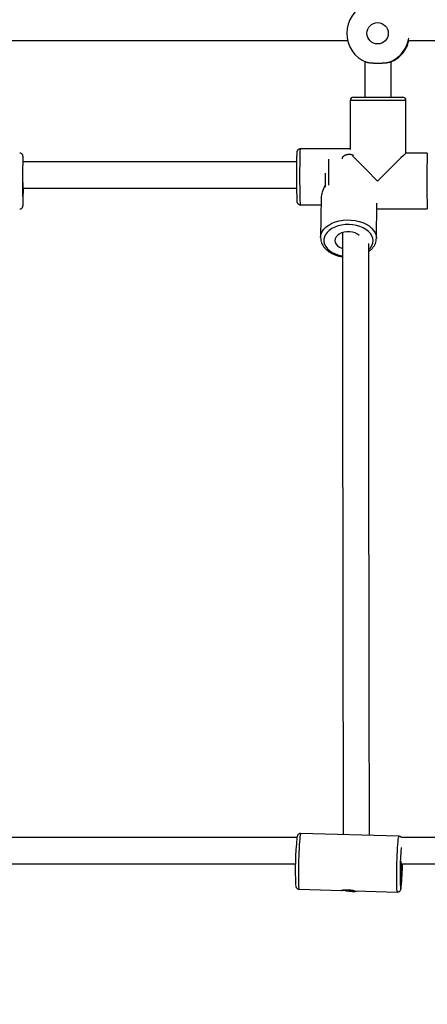
# Model space of a CAD drawing. Units: millimetres. Extents: x -39029 to -14003, y 23813 to 38063.
# Drawn here: x -33801 to -33552, y 26723 to 27322 of the extents above; entities that cross this region are included whole.
import ezdxf

# ---------------------------------------------------------------- set-up
doc = ezdxf.new("R2010")
doc.units = ezdxf.units.MM
doc.linetypes.add('HIDDEN', pattern=[1.905, 1.27, -0.635])
doc.styles.add('ROMANS8', font='romans.shx')
doc.styles.get("Standard").update_dxf_attribs({"font": 'arial.ttf'})
doc.dimstyles.new('ISO-25$0', dxfattribs={"dimtxt": 2.5, "dimasz": 2.5, "dimexe": 1.25, "dimexo": 0.625, "dimtad": 1, "dimtxsty": 'Standard', "dimcen": 2.5, "dimadec": 0, "dimazin": 0, "dimtfac": 1, "dimtmove": 0, "dimatfit": 3, "dimfxl": 1, "dimarcsym": 0})

# ---------------------------------------------------------------- blocks, each defined once
blk = doc.blocks.new('*D45')
at = {"color": 0, "linetype": 'HIDDEN', "lineweight": -2, "transparency": 16777216}
for p, q in [((-36883.49, 27360.5), (-36883.49, 23917.08)), ((-21703.49, 27335.16), (-21703.49, 23917.08)), ((-36783.49, 23918.08), (-29800.63, 23918.08)), ((-21803.49, 23918.08), (-28786.34, 23918.08))]:
    blk.add_line(p, q, dxfattribs=at)
at = {"color": 0, "linetype": 'HIDDEN', "transparency": 16777216}
for points in [[(-36783.49, 23934.75), (-36783.49, 23901.41), (-36883.49, 23918.08)], [(-21803.49, 23934.75), (-21803.49, 23901.41), (-21703.49, 23918.08)]]:
    blk.add_solid(points, dxfattribs=at)
at = {"layer": 'Defpoints', "color": 0, "linetype": 'HIDDEN', "transparency": 16777216}
for p in [(-36883.49, 27361.5), (-21703.49, 27336.16), (-21703.49, 23918.08)]:
    blk.add_point(p, dxfattribs=at)
at = {"color": 7, "linetype": 'HIDDEN', "transparency": 16777216, "insert": (-29293.49, 23918.08), "char_height": 160, "attachment_point": 5, "style": 'ROMANS8'}
blk.add_mtext('15,18m.', dxfattribs=at)

msp = doc.modelspace()

# ---------------------------------------------------------------- linework, layer by layer
at = {"color": 7, "linetype": 'Continuous', "lineweight": 25}
for p, q in [((-33590.317, 27296.632), (-33590.317, 27274.907)), ((-33574.317, 27274.907), (-33574.317, 27296.697)), ((-33599.317, 27272.907), (-33599.317, 27243.231)), ((-33597.317, 27274.907), (-33567.319, 27274.907)), ((-33567.319, 27274.907), (-33567.317, 27274.907)), ((-33565.317, 27240.907), (-33565.317, 27272.907)), ((-33599.317, 27243.488), (-33629.812, 27243.488)), ((-33552.321, 27240.907), (-33565.319, 27240.907)), ((-33617.007, 27213.81), (-33617.369, 27189.46)), ((-33629.812, 27209.488), (-33617.072, 27209.488)), ((-33583.373, 27188.955), (-33583.053, 27210.511)), ((-33583.106, 27206.907), (-33552.321, 27206.907)), ((-33583.374, 27189.208), (-33583.373, 27188.955)), ((-33569.617, 26824.893), (-33629.534, 26826.575)), ((-33630.885, 26792.639), (-33630.485, 26792.626)), ((-33630.487, 26792.588), (-33604.518, 26791.86)), ((-33603.251, 26792.033), (-33601.689, 26791.674)), ((-33596.542, 26791.636), (-33570.571, 26790.907))]:
    msp.add_line(p, q, dxfattribs=at)
at = {"color": 8, "linetype": 'Continuous', "lineweight": 25}
msp.add_line((-33565.317, 27272.907), (-33599.317, 27272.907), dxfattribs=at)
at = {"color": 8, "linetype": 'Continuous', "lineweight": 25, "flags": 128}
for points in [[(-33798.739, 27238.632), (-33798.739, 27238.633), (-33798.779, 27238.896), (-33798.807, 27238.871)], [(-33798.809, 27208.952), (-33798.779, 27208.918), (-33798.753, 27209.045)], [(-33617.37, 27189.448), (-33617.34, 27190.013), (-33617.011, 27191.606), (-33616.328, 27193.149), (-33615.304, 27194.607), (-33613.962, 27195.95), (-33612.331, 27197.15), (-33610.445, 27198.18), (-33608.344, 27199.019), (-33606.073, 27199.649), (-33603.68, 27200.056), (-33601.217, 27200.233), (-33598.736, 27200.174), (-33596.29, 27199.881), (-33593.931, 27199.361), (-33591.709, 27198.625), (-33589.672, 27197.688), (-33587.862, 27196.57), (-33586.32, 27195.295), (-33585.077, 27193.89), (-33584.159, 27192.386), (-33583.588, 27190.814), (-33583.374, 27189.208)], [(-33585.396, 27187.686), (-33585.602, 27189.172), (-33586.155, 27190.623), (-33587.042, 27192.005), (-33588.241, 27193.286), (-33589.726, 27194.436), (-33591.46, 27195.428), (-33593.404, 27196.238), (-33595.512, 27196.847), (-33597.734, 27197.242), (-33600.018, 27197.413), (-33602.311, 27197.356), (-33604.56, 27197.072), (-33606.71, 27196.569), (-33608.713, 27195.857), (-33610.521, 27194.953), (-33612.091, 27193.879), (-33613.387, 27192.66), (-33614.379, 27191.325), (-33615.042, 27189.904), (-33615.363, 27188.431), (-33615.332, 27186.941), (-33614.952, 27185.468), (-33614.23, 27184.047), (-33613.184, 27182.712), (-33611.838, 27181.493), (-33610.224, 27180.419), (-33608.379, 27179.515), (-33606.347, 27178.804), (-33604.176, 27178.3), (-33604.104, 27178.287)], [(-33629.534, 26826.575), (-33629.583, 26826.541), (-33629.702, 26826.205), (-33629.828, 26825.515), (-33629.957, 26824.485), (-33630.088, 26823.137), (-33630.217, 26821.5), (-33630.341, 26819.61), (-33630.459, 26817.505), (-33630.567, 26815.232), (-33630.663, 26812.838), (-33630.745, 26810.375), (-33630.812, 26807.895), (-33630.861, 26805.451), (-33630.893, 26803.095), (-33630.905, 26800.877), (-33630.899, 26798.845), (-33630.873, 26797.042), (-33630.829, 26795.506), (-33630.768, 26794.269), (-33630.691, 26793.36), (-33630.599, 26792.796), (-33630.494, 26792.589)], [(-33570.577, 26790.908), (-33570.682, 26791.114), (-33570.774, 26791.678), (-33570.851, 26792.588), (-33570.913, 26793.824), (-33570.956, 26795.36), (-33570.982, 26797.163), (-33570.988, 26799.196), (-33570.976, 26801.414), (-33570.945, 26803.77), (-33570.895, 26806.214), (-33570.829, 26808.694), (-33570.746, 26811.157), (-33570.65, 26813.55), (-33570.542, 26815.824), (-33570.425, 26817.928), (-33570.3, 26819.819), (-33570.171, 26821.455), (-33570.04, 26822.803), (-33569.911, 26823.833), (-33569.785, 26824.524), (-33569.666, 26824.86), (-33569.617, 26824.893)], [(-33568.65, 26793.2), (-33568.62, 26793.05), (-33568.523, 26792.851)]]:
    msp.add_lwpolyline(points, dxfattribs=at)
at = {"color": 7, "linetype": 'Continuous', "lineweight": 25, "flags": 128}
for points in [[(-33798.932, 27223.004), (-33798.929, 27222.192), (-33798.92, 27220.552), (-33798.905, 27219.058), (-33798.885, 27217.776), (-33798.861, 27216.763), (-33798.833, 27216.061), (-33798.804, 27215.703), (-33798.774, 27215.703), (-33798.744, 27216.061), (-33798.717, 27216.763), (-33798.692, 27217.776), (-33798.672, 27219.058), (-33798.667, 27219.478)], [(-33593.798, 27190.845), (-33594.956, 27191.665), (-33596.364, 27192.323), (-33597.949, 27192.778), (-33599.64, 27193.011), (-33601.365, 27193.011), (-33603.047, 27192.778), (-33604.613, 27192.323), (-33605.995, 27191.665), (-33607.132, 27190.833), (-33607.974, 27189.864), (-33608.485, 27188.799), (-33608.643, 27187.686), (-33608.44, 27186.573), (-33607.885, 27185.508), (-33607.003, 27184.539), (-33605.832, 27183.707), (-33604.423, 27183.05), (-33604.14, 27182.949)]]:
    msp.add_lwpolyline(points, dxfattribs=at)
at = {"color": 7, "linetype": 'Continuous', "lineweight": 25}
msp.add_circle((-33582.626, 27313.907), 6.499, dxfattribs=at)
for centre, radius, start, end in [((-33582.405, 27313.907), 19.001, 111.856023, 248.143977), ((-33582.411, 27313.906), 19, 291.854332, 350.954375), ((-33581.975, 27313.906), 18.999, 293.770336, 338.155365), ((-33597.317, 27272.907), 2, 90, 180), ((-33567.317, 27272.907), 2, 0, 90), ((-33433.591, 27223.888), 365.523, 177.65068, 182.341909), ((-33867.751, 27234.518), 69.135, 0.879584, 3.411835), ((-33161.723, 27226.917), 470.38, 178.866471, 181.852134), ((-32781.33, 27223.901), 833.244, 179.667126, 180.257802), ((-34003.718, 27218.479), 205.181, 357.364808, 0.281688), ((-33444.759, 26804.458), 188.067, 174.083844, 182.801407), ((-33375.675, 26802.914), 193.22, 175.496082, 182.881732), ((-33506.493, 26805.102), 62.082, 175.693213, 185.086474), ((-33617.451, 26807.401), 49.736, 350.973694, 0.847523), ((-33747.162, 26811.214), 179.769, 354.580904, 359.02094), ((-33597.889, 26808.21), 16.967, 257.05948, 281.423601)]:
    msp.add_arc(centre, radius, start, end, dxfattribs=at)
at = {"color": 8, "linetype": 'Continuous', "lineweight": 25}
for centre, radius, start, end in [((-33574.071, 27238.394), 55.973, 174.778477, 180.894524), ((-33198.138, 27226.977), 432.029, 178.601593, 182.320004), ((-32898.78, 27224.392), 713.832, 178.963454, 180.233008), ((-33182.978, 27223.907), 369.735, 177.36462, 182.635272), ((-33592.898, 27187.787), 7.503, 311.544847, 359.23212), ((-33570.994, 26794.164), 2.798, 332.0041, 1.482045)]:
    msp.add_arc(centre, radius, start, end, dxfattribs=at)
at = {"color": 7, "linetype": 'Continuous', "lineweight": 25}
for centre, major_axis, ratio, start_param, end_param in [((-33582.317, 27223.907), (16.999, -16.999), 0.0087161, 3.5690159, 4.7036731), ((-33582.317, 27223.907), (16.999, 16.999), 0.0087161, 0.0087159, 1.5795122), ((-33599.817, 27226.488), (16.121, 15.883), 0.3759848, 2.2476636, 2.777034)]:
    msp.add_ellipse(centre, major_axis=major_axis, ratio=ratio, start_param=start_param, end_param=end_param, dxfattribs=at)
for points, knots in [([(-33812.219, 27309.54), (-33780.444, 27309.54), (-33709.895, 27309.54), (-33639.44, 27309.54), (-33600.717, 27309.54)], [0, 0, 0, 0, 0.4503987, 1, 1, 1, 1]), ([(-33564.34, 27306.836), (-33564.409, 27306.681), (-33564.548, 27306.366), (-33564.7, 27306.059), (-33564.822, 27305.829), (-33564.906, 27305.683), (-33564.941, 27305.643), (-33564.933, 27305.692), (-33564.885, 27305.823), (-33564.796, 27306.044), (-33564.677, 27306.344), (-33564.53, 27306.72), (-33564.361, 27307.183), (-33564.175, 27307.728), (-33563.979, 27308.363), (-33563.802, 27309.007), (-33563.709, 27309.422), (-33563.683, 27309.54)], [0, 0, 0, 0, 0.0754525, 0.1521184, 0.2039391, 0.2794453, 0.3564, 0.4085332, 0.4804923, 0.5536568, 0.6030889, 0.6774289, 0.7528763, 0.803777, 0.8848681, 0.9673112, 1, 1, 1, 1]), ([(-33563.752, 27309.54), (-33530.813, 27309.54), (-33460.413, 27309.54), (-33390.122, 27309.54), (-33352.72, 27309.54)], [0, 0, 0, 0, 0.4678976, 1, 1, 1, 1]), ([(-33575.339, 27296.272), (-33575.591, 27296.187), (-33575.973, 27296.058), (-33576.604, 27295.928), (-33577.115, 27295.843), (-33577.662, 27295.773), (-33578.24, 27295.715), (-33578.852, 27295.668), (-33579.488, 27295.631), (-33580.141, 27295.603), (-33580.807, 27295.583), (-33581.49, 27295.57), (-33582.179, 27295.564), (-33582.867, 27295.565), (-33583.55, 27295.571), (-33584.232, 27295.585), (-33584.898, 27295.606), (-33585.545, 27295.636), (-33586.166, 27295.674), (-33586.766, 27295.723), (-33587.518, 27295.803), (-33588.2, 27295.909), (-33588.794, 27296.044), (-33589.174, 27296.154), (-33589.385, 27296.236), (-33589.478, 27296.272)], [0, 0, 0, 0, 0.0795637, 0.1200847, 0.1609029, 0.2005855, 0.240547, 0.2810769, 0.3219024, 0.361567, 0.4015068, 0.4420075, 0.4828002, 0.5225739, 0.5628241, 0.6033607, 0.6445741, 0.6843738, 0.7246544, 0.7652249, 0.8064811, 0.8861252, 0.9266937, 0.9675598, 1, 1, 1, 1]), ([(-33575.339, 27296.272), (-33575.177, 27296.336), (-33574.908, 27296.444), (-33574.57, 27296.587), (-33574.307, 27296.701), (-33574.147, 27296.771), (-33574.073, 27296.799), (-33574.093, 27296.782), (-33574.184, 27296.732), (-33574.289, 27296.68), (-33574.317, 27296.666)], [0, 0, 0, 0, 0.149123, 0.2493757, 0.4026964, 0.5519518, 0.6524581, 0.8066883, 0.9489157, 1, 1, 1, 1]), ([(-33629.809, 27243.461), (-33629.88, 27243.469), (-33630.186, 27243.505), (-33630.674, 27243.322), (-33631.159, 27243.001), (-33631.472, 27242.636), (-33631.652, 27242.304), (-33631.743, 27242.051), (-33631.794, 27241.848), (-33631.828, 27241.65), (-33631.861, 27241.355), (-33631.893, 27240.866), (-33631.93, 27239.987), (-33631.963, 27238.837), (-33631.99, 27237.562), (-33632.005, 27236.634), (-33632.011, 27236.252)], [0, 0, 0, 0, 0.0142577, 0.0616458, 0.0996691, 0.1321041, 0.1597464, 0.1829132, 0.2072277, 0.2453308, 0.3111155, 0.4593394, 0.6010891, 0.7508937, 0.8976961, 1, 1, 1, 1]), ([(-33798.747, 27238.804), (-33798.748, 27238.821), (-33798.757, 27238.961), (-33798.775, 27239.09), (-33798.827, 27239.367), (-33798.927, 27239.68), (-33799.143, 27240.088), (-33799.54, 27240.512), (-33800.11, 27240.843), (-33800.553, 27240.876), (-33800.766, 27240.892)], [0, 0, 0, 0, 0.0349761, 0.2945956, 0.4154742, 0.5044216, 0.6016064, 0.7272684, 0.8686568, 1, 1, 1, 1]), ([(-33604.039, 27237.438), (-33604.04, 27237.466), (-33604.046, 27237.619), (-33604.017, 27237.865), (-33603.938, 27238.186), (-33603.843, 27238.417), (-33603.732, 27238.625), (-33603.611, 27238.812), (-33603.42, 27239.045), (-33603.227, 27239.228), (-33603.026, 27239.39), (-33602.822, 27239.533), (-33602.527, 27239.703), (-33602.252, 27239.829), (-33601.978, 27239.934), (-33601.711, 27240.022), (-33601.341, 27240.117), (-33601.012, 27240.177), (-33600.699, 27240.218), (-33600.405, 27240.244), (-33600.012, 27240.259), (-33599.658, 27240.249), (-33599.366, 27240.226), (-33599.082, 27240.193), (-33598.73, 27240.135), (-33598.307, 27240.032), (-33597.924, 27239.902), (-33597.617, 27239.772), (-33597.462, 27239.683), (-33597.402, 27239.648)], [0, 0, 0, 0, 0.0116028, 0.0646159, 0.1065717, 0.155111, 0.1727055, 0.2081381, 0.2500557, 0.2985221, 0.3164076, 0.3524251, 0.3950352, 0.4443087, 0.4624071, 0.4988663, 0.5420338, 0.591992, 0.6097608, 0.6455595, 0.6879519, 0.7370159, 0.7602973, 0.7835785, 0.8309645, 0.8789385, 0.9318882, 0.9737496, 1, 1, 1, 1]), ([(-33596.046, 27237.602), (-33596.044, 27237.584), (-33596.038, 27237.487), (-33596.05, 27237.387), (-33596.059, 27237.305)], [0, 0, 0, 0, 0.1816923, 1, 1, 1, 1]), ([(-33632.02, 27235.54), (-33659.115, 27235.54), (-33714.682, 27235.54), (-33770.319, 27235.54), (-33798.826, 27235.54)], [0, 0, 0, 0, 0.4876166, 1, 1, 1, 1]), ([(-33798.908, 27219.54), (-33771.57, 27219.54), (-33715.809, 27219.54), (-33660.122, 27219.54), (-33631.736, 27219.54)], [0, 0, 0, 0, 0.4902638, 1, 1, 1, 1]), ([(-33800.785, 27206.941), (-33800.647, 27206.936), (-33800.288, 27206.924), (-33799.779, 27207.151), (-33799.344, 27207.491), (-33799.07, 27207.853), (-33798.918, 27208.167), (-33798.842, 27208.401), (-33798.796, 27208.602), (-33798.778, 27208.712), (-33798.772, 27208.776), (-33798.771, 27208.783)], [0, 0, 0, 0, 0.103, 0.2696374, 0.4060294, 0.523116, 0.6219422, 0.7070201, 0.8059056, 0.9784953, 1, 1, 1, 1]), ([(-33631.847, 27211.521), (-33631.845, 27211.501), (-33631.836, 27211.377), (-33631.817, 27211.248), (-33631.754, 27210.947), (-33631.613, 27210.574), (-33631.323, 27210.131), (-33630.842, 27209.737), (-33630.298, 27209.497), (-33629.936, 27209.516), (-33629.812, 27209.522)], [0, 0, 0, 0, 0.0463817, 0.2873865, 0.4057358, 0.5086988, 0.6251065, 0.7640359, 0.9191544, 1, 1, 1, 1]), ([(-33617.362, 27189.446), (-33617.344, 27188.933), (-33617.308, 27187.879), (-33616.863, 27186.319), (-33616.139, 27184.798), (-33615.121, 27183.363), (-33613.831, 27182.033), (-33612.283, 27180.832), (-33610.506, 27179.787), (-33608.538, 27178.911), (-33606.41, 27178.251), (-33604.898, 27177.878), (-33604.096, 27177.787), (-33604.059, 27177.783)], [0, 0, 0, 0, 0.09123233, 0.18718649, 0.28376646, 0.38186834, 0.48181212, 0.58334696, 0.68590968, 0.7889458, 0.89203579, 0.99503999, 1, 1, 1, 1]), ([(-33604.072, 27192.489), (-33604.07, 27190.8), (-33604.067, 27187.502), (-33604.063, 27182.854), (-33604.06, 27178.676), (-33604.056, 27174.88), (-33604.05, 27168.012), (-33604.041, 27157.896), (-33604.025, 27141.18), (-33604.006, 27121.304), (-33603.983, 27097.267), (-33603.957, 27072.676), (-33603.93, 27047.744), (-33603.902, 27024.089), (-33603.875, 27001.708), (-33603.848, 26980.59), (-33603.821, 26960.562), (-33603.793, 26941.645), (-33603.766, 26923.859), (-33603.738, 26907.225), (-33603.711, 26891.76), (-33603.683, 26877.481), (-33603.656, 26864.404), (-33603.628, 26852.534), (-33603.601, 26841.927), (-33603.575, 26832.924), (-33603.559, 26828.068), (-33603.551, 26825.846)], [0, 0, 0, 0, 0.0090662, 0.0177136, 0.0251314, 0.0317556, 0.0384217, 0.0627387, 0.0876652, 0.1322457, 0.1768264, 0.2298983, 0.2829705, 0.3360429, 0.3877371, 0.4394314, 0.4911257, 0.5428203, 0.594515, 0.6462098, 0.6979048, 0.7495997, 0.8012947, 0.8529896, 0.9046844, 0.9563791, 1, 1, 1, 1]), ([(-33588.062, 27181.014), (-33587.806, 27181.188), (-33586.991, 27181.742), (-33585.874, 27182.854), (-33584.745, 27184.314), (-33583.941, 27185.886), (-33583.475, 27187.482), (-33583.365, 27188.614), (-33583.373, 27189.188), (-33583.374, 27189.249)], [0, 0, 0, 0, 0.0854697, 0.2719468, 0.4568954, 0.6389016, 0.8170423, 0.9805252, 1, 1, 1, 1]), ([(-33587.55, 26825.397), (-33587.556, 26827.353), (-33587.572, 26831.873), (-33587.597, 26840.425), (-33587.624, 26850.792), (-33587.651, 26862.422), (-33587.679, 26875.251), (-33587.706, 26889.278), (-33587.733, 26904.486), (-33587.761, 26920.857), (-33587.788, 26938.375), (-33587.816, 26957.02), (-33587.843, 26976.773), (-33587.87, 26997.612), (-33587.897, 27019.369), (-33587.923, 27041.996), (-33587.949, 27065.445), (-33587.975, 27089.846), (-33587.996, 27110.446), (-33588.012, 27126.724), (-33588.023, 27138.25), (-33588.033, 27149.582), (-33588.041, 27158.092), (-33588.046, 27163.805), (-33588.049, 27167.163), (-33588.053, 27171.01), (-33588.057, 27175.509), (-33588.061, 27180.522), (-33588.064, 27184.056), (-33588.066, 27185.857)], [0, 0, 0, 0, 0.0396427, 0.0915898, 0.1435369, 0.1954842, 0.2474316, 0.2993789, 0.3513263, 0.4032736, 0.4552209, 0.5071683, 0.5591156, 0.6110628, 0.6630099, 0.7139179, 0.7648257, 0.8157333, 0.8666405, 0.8890402, 0.9114403, 0.9334084, 0.9537437, 0.9593869, 0.9653398, 0.9724487, 0.9807293, 0.9901776, 1, 1, 1, 1]), ([(-33631.943, 26824.133), (-33669.775, 26824.133), (-33749.614, 26824.133), (-33871.603, 26824.133), (-33961.742, 26824.133), (-34009.854, 26824.133), (-34015.846, 26824.133)], [0, 0, 0, 0, 0.295973, 0.6246102, 0.9532475, 1, 1, 1, 1]), ([(-33629.533, 26826.545), (-33629.756, 26826.543), (-33630.204, 26826.537), (-33630.768, 26826.231), (-33631.168, 26825.858), (-33631.41, 26825.49), (-33631.555, 26825.166), (-33631.661, 26824.825), (-33631.736, 26824.509), (-33631.78, 26824.206), (-33631.798, 26824.085)], [0, 0, 0, 0, 0.10813876, 0.21628973, 0.31164181, 0.40244526, 0.50479465, 0.64020745, 0.85558048, 1, 1, 1, 1]), ([(-33568.103, 26824.133), (-33568.135, 26824.178), (-33568.272, 26824.374), (-33568.727, 26824.688), (-33569.248, 26824.91), (-33569.558, 26824.871), (-33569.62, 26824.863)], [0, 0, 0, 0, 0.1117552, 0.4907627, 0.8986631, 1, 1, 1, 1]), ([(-33185.912, 26824.133), (-33214.189, 26824.133), (-33281.915, 26824.133), (-33389.247, 26824.133), (-33488.52, 26824.133), (-33548.334, 26824.133), (-33568.565, 26824.133)], [0, 0, 0, 0, 0.2220584, 0.5318627, 0.841667, 1, 1, 1, 1]), ([(-34016.003, 26808.133), (-34008.751, 26808.133), (-33961.788, 26808.133), (-33875.197, 26808.133), (-33754.666, 26808.133), (-33673.884, 26808.133), (-33632.71, 26808.133)], [0, 0, 0, 0, 0.0566718, 0.3670253, 0.6773788, 1, 1, 1, 1]), ([(-33568.45, 26808.133), (-33547.054, 26808.133), (-33483.675, 26808.133), (-33378.456, 26808.133), (-33272.587, 26808.133), (-33208.716, 26808.133), (-33186.679, 26808.133)], [0, 0, 0, 0, 0.1678351, 0.4971722, 0.8265093, 1, 1, 1, 1]), ([(-33632.583, 26794.976), (-33632.574, 26794.884), (-33632.548, 26794.625), (-33632.485, 26794.325), (-33632.372, 26793.935), (-33632.151, 26793.493), (-33631.755, 26793.032), (-33631.283, 26792.747), (-33630.967, 26792.661), (-33630.885, 26792.639)], [0, 0, 0, 0, 0.1360157, 0.3837747, 0.5564324, 0.6791836, 0.8080832, 0.9501048, 1, 1, 1, 1]), ([(-33603.228, 26792.036), (-33603.239, 26792.034), (-33603.303, 26792.026), (-33603.47, 26792.005), (-33603.65, 26791.98), (-33603.836, 26791.953), (-33604, 26791.929), (-33604.185, 26791.901), (-33604.322, 26791.881), (-33604.44, 26791.865), (-33604.505, 26791.859), (-33604.539, 26791.86), (-33604.532, 26791.869), (-33604.476, 26791.889), (-33604.399, 26791.91), (-33604.303, 26791.934), (-33604.197, 26791.959), (-33604.025, 26791.996), (-33603.846, 26792.031), (-33603.658, 26792.064), (-33603.467, 26792.096), (-33603.186, 26792.137), (-33602.921, 26792.17), (-33602.657, 26792.199), (-33602.397, 26792.223), (-33602.036, 26792.249), (-33601.712, 26792.263), (-33601.403, 26792.271), (-33601.112, 26792.274), (-33600.721, 26792.269), (-33600.366, 26792.255), (-33600.073, 26792.237), (-33599.786, 26792.216), (-33599.43, 26792.182), (-33598.999, 26792.131), (-33598.604, 26792.074), (-33598.233, 26792.012), (-33597.971, 26791.963), (-33597.739, 26791.917), (-33597.533, 26791.874), (-33597.285, 26791.819), (-33597.101, 26791.776), (-33596.95, 26791.739), (-33596.825, 26791.708), (-33596.692, 26791.675), (-33596.613, 26791.654), (-33596.565, 26791.642), (-33596.54, 26791.636), (-33596.542, 26791.637), (-33596.542, 26791.637)], [0, 0, 0, 0, 0.0027538, 0.0165495, 0.0442676, 0.0548006, 0.0760187, 0.1011391, 0.1302093, 0.147021, 0.1809445, 0.1980811, 0.2289279, 0.2533407, 0.2815844, 0.2918221, 0.3124393, 0.3368299, 0.3650312, 0.3754382, 0.3963958, 0.4211894, 0.4498602, 0.4603911, 0.4816057, 0.5067236, 0.5357929, 0.546132, 0.5669623, 0.5916292, 0.6201781, 0.6337249, 0.6472716, 0.6748441, 0.7027588, 0.7335687, 0.7579267, 0.7860848, 0.7965638, 0.8176686, 0.8426426, 0.8715297, 0.8820272, 0.9031762, 0.9282204, 0.9572079, 0.9674675, 0.9881356, 1, 1, 1, 1]), ([(-33570.569, 26790.944), (-33570.443, 26790.933), (-33570.078, 26790.9), (-33569.538, 26791.124), (-33569.065, 26791.479), (-33568.771, 26791.858), (-33568.597, 26792.196), (-33568.482, 26792.518), (-33568.394, 26792.854), (-33568.345, 26793.156), (-33568.318, 26793.322)], [0, 0, 0, 0, 0.0632126, 0.1835324, 0.2851131, 0.3794136, 0.4768213, 0.600455, 0.7810653, 1, 1, 1, 1]), ([(-33568.318, 26793.322), (-33568.301, 26793.411), (-33568.262, 26793.616), (-33568.229, 26793.911), (-33568.21, 26794.078)], [0, 0, 0, 0, 0.4334347, 1, 1, 1, 1]), ([(-33597.579, 26791.877), (-33597.594, 26791.875), (-33597.655, 26791.865), (-33597.782, 26791.847), (-33597.941, 26791.825), (-33598.128, 26791.802), (-33598.311, 26791.782), (-33598.511, 26791.763), (-33598.72, 26791.745), (-33598.928, 26791.731), (-33599.132, 26791.72), (-33599.335, 26791.711), (-33599.549, 26791.705), (-33599.776, 26791.701), (-33599.99, 26791.701), (-33600.217, 26791.704), (-33600.432, 26791.71), (-33600.663, 26791.719), (-33600.879, 26791.73), (-33601.133, 26791.747), (-33601.423, 26791.771), (-33601.689, 26791.798), (-33601.947, 26791.828), (-33602.148, 26791.854), (-33602.377, 26791.887), (-33602.633, 26791.927), (-33602.858, 26791.965), (-33603.052, 26792.001), (-33603.154, 26792.021), (-33603.216, 26792.033), (-33603.228, 26792.036)], [0, 0, 0, 0, 0.01068901, 0.04280652, 0.08575165, 0.11233046, 0.15684983, 0.19286286, 0.22462016, 0.27032209, 0.30264252, 0.32888022, 0.37283364, 0.40839855, 0.43976651, 0.475889, 0.51685097, 0.54250576, 0.58547532, 0.62022912, 0.66413296, 0.72610218, 0.75181004, 0.79486038, 0.82966416, 0.87361118, 0.93561803, 0.95973204, 0.99193845, 1, 1, 1, 1])]:
    msp.add_open_spline(points, degree=3, knots=knots, dxfattribs=at)

# ---------------------------------------------------------------- dimensions: what is measured, and where the dimension line sits
at = {"color": 7, "linetype": 'HIDDEN'}
dim = msp.add_linear_dim(base=(-21703.486, 23918.082), p1=(-36883.486, 27361.502), p2=(-21703.486, 27336.162), dimstyle='ISO-25$0', override={"dimtxt": 160, "dimasz": 100, "dimexe": 1, "dimexo": 1, "dimgap": 50, "dimtad": 0, "dimtih": 1, "dimtoh": 1, "dimlfac": 0.001, "dimzin": 0, "dimpost": 'm.', "dimtxsty": 'ROMANS8', "dimclrt": 7, "dimadec": 2, "dimtzin": 0}, dxfattribs=at)
dim.commit()
dim.dimension.update_dxf_attribs({"geometry": '*D45', "text_midpoint": (-29293.486, 23918.082), "dimtype": 160})

doc.saveas('drawing.dxf')
